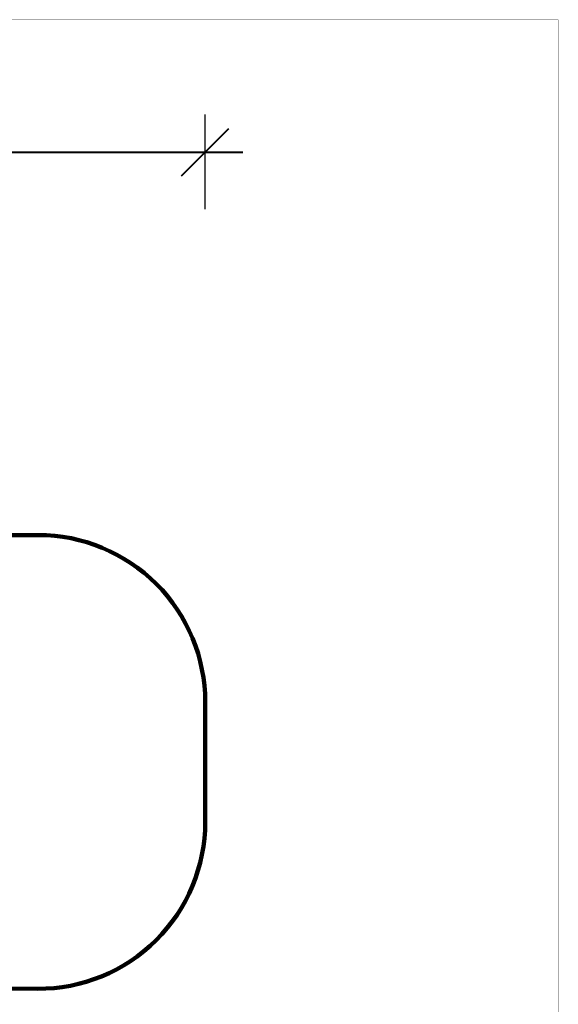
# Model space of a CAD drawing. Units: millimetres. Extents: x -1564 to 22556, y -285 to 15780.
# Drawn here: x 17716 to 22556, y 6935 to 15780 of the extents above; entities that cross this region are included whole.
import ezdxf

# ---------------------------------------------------------------- set-up
doc = ezdxf.new("R2010")
doc.units = ezdxf.units.MM
doc.layers.add('DiKom', color=7, linetype='Continuous')
doc.layers.add('QITELE', color=7, linetype='Continuous')
doc.layers.add('frame', color=7, linetype='Continuous', plot=False)
doc.dimstyles.new('Qitele', dxfattribs={"dimscale": 85, "dimtxt": 4, "dimasz": 5, "dimexe": 4, "dimexo": 0, "dimgap": 3, "dimtad": 1, "dimdec": 0, "dimrnd": 10, "dimzin": 1, "dimtxsty": 'Standard', "dimblk": 'OBLIQUE', "dimcen": 5, "dimdle": 4, "dimclrd": 256, "dimclre": 256, "dimclrt": 256, "dimadec": 0, "dimazin": 0, "dimtfac": 1, "dimtdec": 0, "dimtmove": 0, "dimatfit": 3, "dimldrblk": 'OBLIQUE', "dimfxl": 6, "dimfxlon": 1, "dimlwd": 40, "dimlwe": 30, "dimarcsym": 0})

# ---------------------------------------------------------------- blocks, each defined once
blk = doc.blocks.new('_Oblique')
at = {"color": 0, "linetype": 'ByBlock', "lineweight": -2}
blk.add_line((-0.5, -0.5), (0.5, 0.5), dxfattribs=at)
blk = doc.blocks.new('*D11')
at = {"layer": 'Defpoints', "color": 0, "transparency": 16777216}
for p in [(19381.6, 14589), (2165.7, 10634.7), (19381.6, 9722.8)]:
    blk.add_point(p, dxfattribs=at)
at = {"layer": 'DiKom', "lineweight": 30, "transparency": 16777216}
for p, q in [((2165.7, 14079), (2165.7, 14929)), ((19381.6, 14079), (19381.6, 14929))]:
    blk.add_line(p, q, dxfattribs=at)
at = {"layer": 'DiKom', "lineweight": 40, "transparency": 16777216}
blk.add_line((1825.7, 14589), (19721.6, 14589), dxfattribs=at)
at = {"layer": 'DiKom', "lineweight": 40, "transparency": 16777216, "xscale": 425, "yscale": 425, "zscale": 425, "rotation": 180}
blk.add_blockref('_Oblique', (2165.7, 14589), dxfattribs=at)
at = {"layer": 'DiKom', "lineweight": 40, "transparency": 16777216, "xscale": 425, "yscale": 425, "zscale": 425}
blk.add_blockref('_Oblique', (19381.6, 14589), dxfattribs=at)
at = {"layer": 'DiKom', "transparency": 16777216, "insert": (10458.3, 15034.9), "char_height": 365.5, "attachment_point": 5}
blk.add_mtext('17220', dxfattribs=at)

msp = doc.modelspace()

# ---------------------------------------------------------------- linework, layer by layer
at = {"layer": 'frame', "const_width": 3.78}
msp.add_lwpolyline([(-1562.3, 15778.3), (22554.1, 15778.3), (22554.1, -283.2), (-1562.3, -283.2)], close=True, dxfattribs=at)
at = {"layer": 'QITELE', "color": 60, "lineweight": 211, "true_color": 0xaff425}
msp.add_lwpolyline([(7794, 11210.8, 0.414214), (8294, 11710.8), (8294, 12056.5, -0.414214), (9794, 13556.5), (11389.6, 13558.7, -0.370464), (11613.5, 13415, 0.319885), (11876.2, 13264.8), (13761.3, 13264.8, -0.431091), (15258.9, 11679, 0.431091), (15758, 11150.3), (17883.3, 11150.3, -0.414214), (19383.3, 9650.3), (19383.3, 8574.2, -0.415581), (17876.3, 7074.2), (17120.1, 7077.7, 0.415581), (16617.8, 6577.7)], format="xyb", dxfattribs=at)

# ---------------------------------------------------------------- dimensions: what is measured, and where the dimension line sits
at = {"layer": 'DiKom'}
dim = msp.add_linear_dim(base=(19381.6, 14589), p1=(2165.7, 10634.7), p2=(19381.6, 9722.8), dimstyle='Qitele', override={"dimtxt": 4.3}, dxfattribs=at)
dim.commit()
dim.dimension.update_dxf_attribs({"geometry": '*D11', "text_midpoint": (10458.3, 14589), "dimtype": 160})

doc.saveas('drawing.dxf')
